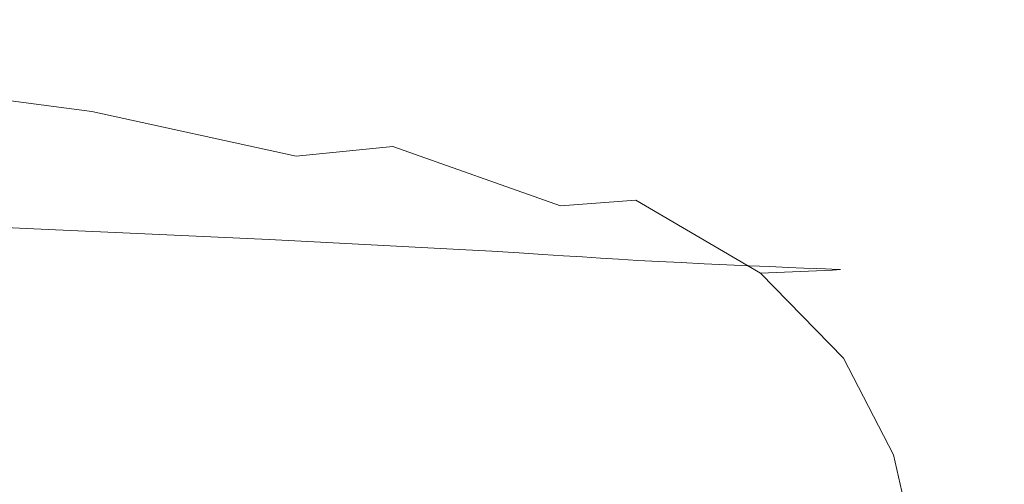
# Model space of a CAD drawing. Extents: x -180 to 180, y -570 to 0.
# Drawn here: x 162 to 180, y -10 to -2 of the extents above; entities that cross this region are included whole.
import ezdxf

# ---------------------------------------------------------------- set-up
doc = ezdxf.new("R2010")
doc.units = 0
doc.header["$LTSCALE"] = 500
doc.header["$MEASUREMENT"] = 0
doc.layers.add('CERAMIKA', color=254, linetype='Continuous')

msp = doc.modelspace()

# ---------------------------------------------------------------- linework, layer by layer
at = {"layer": 'CERAMIKA', "lineweight": 0}
for points, invisible_edges in [([(156.183, -1.731, 250.232), (161.739, -2.461, 250.232), (161.377, -2.444, 245.881), (155.833, -1.716, 245.881)], 15), ([(156.183, -1.731, 250.232), (156.501, -1.747, 254.348), (162.068, -2.478, 254.348), (161.739, -2.461, 250.232)], 15), ([(156.501, -1.747, 254.348), (156.803, -1.764, 258.401), (162.381, -2.498, 258.401), (162.068, -2.478, 254.348)], 15), ([(156.803, -1.764, 258.401), (157.107, -1.785, 262.567), (162.697, -2.518, 262.567), (162.381, -2.498, 258.401)], 15), ([(157.107, -1.785, 262.567), (157.428, -1.807, 267.018), (163.028, -2.542, 267.018), (162.697, -2.518, 262.567)], 15), ([(157.781, -1.831, 271.927), (163.394, -2.569, 271.927), (163.028, -2.542, 267.018), (157.428, -1.807, 267.018)], 15), ([(158.157, -1.857, 277.163), (163.783, -2.596, 277.163), (163.394, -2.569, 271.927), (157.781, -1.831, 271.927)], 15), ([(158.542, -1.884, 282.592), (164.182, -2.624, 282.592), (163.783, -2.596, 277.163), (158.157, -1.857, 277.163)], 15), ([(158.926, -1.91, 288.08), (164.58, -2.653, 288.08), (164.182, -2.624, 282.592), (158.542, -1.884, 282.592)], 15), ([(158.926, -1.91, 288.08), (159.298, -1.936, 293.493), (164.965, -2.68, 293.493), (164.58, -2.653, 288.08)], 15), ([(159.298, -1.936, 293.493), (159.644, -1.96, 298.699), (165.324, -2.705, 298.699), (164.965, -2.68, 293.493)], 15), ([(159.644, -1.96, 298.699), (159.956, -1.981, 303.564), (165.647, -2.729, 303.564), (165.324, -2.705, 298.699)], 15), ([(159.956, -1.981, 303.564), (160.22, -2, 307.955), (165.92, -2.747, 307.955), (165.647, -2.729, 303.564)], 15), ([(159.965, -2.256, 330.966), (165.46, -2.978, 330.959), (166.119, -2.867, 330.052), (160.487, -2.128, 330.055)], 15), ([(160.426, -2.013, 311.738), (166.132, -2.763, 311.738), (165.92, -2.747, 307.955), (160.22, -2, 307.955)], 15), ([(160.579, -2.024, 314.979), (166.292, -2.774, 314.979), (166.132, -2.763, 311.738), (160.426, -2.013, 311.738)], 15), ([(160.487, -2.128, 330.055), (166.119, -2.867, 330.052), (166.448, -2.812, 329.021), (160.749, -2.063, 329.022)], 15), ([(160.689, -2.032, 317.741), (166.406, -2.782, 317.741), (166.292, -2.774, 314.979), (160.579, -2.024, 314.979)], 15), ([(160.762, -2.037, 320.088), (166.482, -2.788, 320.088), (166.406, -2.782, 317.741), (160.689, -2.032, 317.741)], 15), ([(160.749, -2.063, 329.022), (166.448, -2.812, 329.021), (166.558, -2.794, 327.878), (160.836, -2.042, 327.878)], 15), ([(160.762, -2.037, 320.088), (160.807, -2.04, 322.087), (166.527, -2.791, 322.087), (166.482, -2.788, 320.088)], 15), ([(160.807, -2.04, 322.087), (160.829, -2.041, 323.801), (166.551, -2.793, 323.801), (166.527, -2.791, 322.087)], 15), ([(160.829, -2.041, 323.801), (160.836, -2.042, 325.294), (166.558, -2.794, 325.294), (166.551, -2.793, 323.801)], 15), ([(160.836, -2.042, 327.878), (166.558, -2.794, 327.878), (166.558, -2.794, 326.631), (160.836, -2.042, 326.631)], 15), ([(160.836, -2.042, 325.294), (160.836, -2.042, 326.631), (166.558, -2.794, 326.631), (166.558, -2.794, 325.294)], 15), ([(160.801, -3.265, 197.216), (156.617, -2.356, 197.216), (157.623, -2.369, 206.294), (161.834, -3.283, 206.294)], 15), ([(159.965, -2.256, 330.966), (159.092, -2.47, 331.745), (164.361, -3.164, 331.732), (165.46, -2.978, 330.959)], 15), ([(161.834, -3.283, 206.294), (157.623, -2.369, 206.294), (158.504, -2.382, 214.814), (162.739, -3.301, 214.814)], 15), ([(159.092, -2.47, 331.745), (158.018, -2.773, 332.393), (162.911, -3.409, 332.364), (164.361, -3.164, 331.732)], 13), ([(162.739, -3.301, 214.814), (158.504, -2.382, 214.814), (159.271, -2.393, 222.649), (163.526, -3.317, 222.649)], 15), ([(163.526, -3.317, 222.649), (159.271, -2.393, 222.649), (159.93, -2.404, 229.679), (164.203, -3.333, 229.679)], 15), ([(164.777, -3.348, 235.779), (164.203, -3.333, 229.679), (159.93, -2.404, 229.679), (160.489, -2.417, 235.779)], 15), ([(165.266, -3.363, 241.121), (164.777, -3.348, 235.779), (160.489, -2.417, 235.779), (160.966, -2.43, 241.121)], 15), ([(165.689, -3.381, 245.881), (165.266, -3.363, 241.121), (160.966, -2.43, 241.121), (161.377, -2.444, 245.881)], 15), ([(166.06, -3.398, 250.232), (165.689, -3.381, 245.881), (161.377, -2.444, 245.881), (161.739, -2.461, 250.232)], 15), ([(166.06, -3.398, 250.232), (161.739, -2.461, 250.232), (162.068, -2.478, 254.348), (166.399, -3.418, 254.348)], 15), ([(166.399, -3.418, 254.348), (162.068, -2.478, 254.348), (162.381, -2.498, 258.401), (166.721, -3.44, 258.401)], 15), ([(166.721, -3.44, 258.401), (162.381, -2.498, 258.401), (162.697, -2.518, 262.567), (167.043, -3.462, 262.567)], 15), ([(167.043, -3.462, 262.567), (162.697, -2.518, 262.567), (163.028, -2.542, 267.018), (167.384, -3.488, 267.018)], 15), ([(167.76, -3.517, 271.927), (167.384, -3.488, 267.018), (163.028, -2.542, 267.018), (163.394, -2.569, 271.927)], 15), ([(168.16, -3.546, 277.163), (167.76, -3.517, 271.927), (163.394, -2.569, 271.927), (163.783, -2.596, 277.163)], 15), ([(168.57, -3.577, 282.592), (168.16, -3.546, 277.163), (163.783, -2.596, 277.163), (164.182, -2.624, 282.592)], 15), ([(168.977, -3.608, 288.08), (168.57, -3.577, 282.592), (164.182, -2.624, 282.592), (164.58, -2.653, 288.08)], 15), ([(168.977, -3.608, 288.08), (164.58, -2.653, 288.08), (164.965, -2.68, 293.493), (169.372, -3.637, 293.493)], 15), ([(169.372, -3.637, 293.493), (164.965, -2.68, 293.493), (165.324, -2.705, 298.699), (169.741, -3.664, 298.699)], 15), ([(169.741, -3.664, 298.699), (165.324, -2.705, 298.699), (165.647, -2.729, 303.564), (170.073, -3.689, 303.564)], 15), ([(158.018, -2.773, 332.393), (156.886, -3.165, 332.904), (161.193, -3.699, 332.851), (162.911, -3.409, 332.364)], 15), ([(169.739, -3.907, 330.966), (170.501, -3.818, 330.055), (166.119, -2.867, 330.052), (165.46, -2.978, 330.959)], 15), ([(170.073, -3.689, 303.564), (165.647, -2.729, 303.564), (165.92, -2.747, 307.955), (170.353, -3.711, 307.955)], 15), ([(170.572, -3.727, 311.738), (170.353, -3.711, 307.955), (165.92, -2.747, 307.955), (166.132, -2.763, 311.738)], 15), ([(170.501, -3.818, 330.055), (170.881, -3.774, 329.022), (166.448, -2.812, 329.021), (166.119, -2.867, 330.052)], 15), ([(170.735, -3.739, 314.979), (170.572, -3.727, 311.738), (166.132, -2.763, 311.738), (166.292, -2.774, 314.979)], 15), ([(170.852, -3.748, 317.741), (170.735, -3.739, 314.979), (166.292, -2.774, 314.979), (166.406, -2.782, 317.741)], 15), ([(170.93, -3.754, 320.088), (170.852, -3.748, 317.741), (166.406, -2.782, 317.741), (166.482, -2.788, 320.088)], 15), ([(170.881, -3.774, 329.022), (171.009, -3.76, 327.878), (166.558, -2.794, 327.878), (166.448, -2.812, 329.021)], 15), ([(170.93, -3.754, 320.088), (166.482, -2.788, 320.088), (166.527, -2.791, 322.087), (170.977, -3.757, 322.087)], 15), ([(170.977, -3.757, 322.087), (166.527, -2.791, 322.087), (166.551, -2.793, 323.801), (171.001, -3.759, 323.801)], 15), ([(171.001, -3.759, 323.801), (166.551, -2.793, 323.801), (166.558, -2.794, 325.294), (171.009, -3.76, 325.294)], 15), ([(171.009, -3.76, 325.294), (166.558, -2.794, 325.294), (166.558, -2.794, 326.631), (171.009, -3.76, 326.631)], 15), ([(171.009, -3.76, 327.878), (171.009, -3.76, 326.631), (166.558, -2.794, 326.631), (166.558, -2.794, 327.878)], 15), ([(169.739, -3.907, 330.966), (165.46, -2.978, 330.959), (164.361, -3.164, 331.732), (168.469, -4.054, 331.745)], 15), ([(162.748, -4.363, 187.701), (161.41, -4.323, 177.873), (158.32, -3.217, 177.873), (159.633, -3.242, 187.7)], 15), ([(163.94, -4.397, 197.216), (162.748, -4.363, 187.701), (159.633, -3.242, 187.7), (160.801, -3.265, 197.216)], 15), ([(163.94, -4.397, 197.216), (160.801, -3.265, 197.216), (161.834, -3.283, 206.294), (164.993, -4.427, 206.295)], 15), ([(168.469, -4.054, 331.745), (164.361, -3.164, 331.732), (162.911, -3.409, 332.364), (166.68, -4.235, 332.393)], 11), ([(166.68, -4.235, 332.393), (162.911, -3.409, 332.364), (161.193, -3.699, 332.851), (164.357, -4.426, 332.904)], 15), ([(164.993, -4.427, 206.295), (161.834, -3.283, 206.294), (162.739, -3.301, 214.814), (165.915, -4.455, 214.814)], 15), ([(165.915, -4.455, 214.814), (162.739, -3.301, 214.814), (163.526, -3.317, 222.649), (166.718, -4.48, 222.649)], 15), ([(166.718, -4.48, 222.649), (163.526, -3.317, 222.649), (164.203, -3.333, 229.679), (167.408, -4.503, 229.679)], 15), ([(167.994, -4.525, 235.779), (167.408, -4.503, 229.679), (164.203, -3.333, 229.679), (164.777, -3.348, 235.779)], 15), ([(168.493, -4.547, 241.121), (167.994, -4.525, 235.779), (164.777, -3.348, 235.779), (165.266, -3.363, 241.121)], 15), ([(168.923, -4.567, 245.881), (168.493, -4.547, 241.121), (165.266, -3.363, 241.121), (165.689, -3.381, 245.881)], 15), ([(169.301, -4.588, 250.232), (168.923, -4.567, 245.881), (165.689, -3.381, 245.881), (166.06, -3.398, 250.232)], 15), ([(169.301, -4.588, 250.232), (166.06, -3.398, 250.232), (166.399, -3.418, 254.348), (169.647, -4.609, 254.348)], 15), ([(169.647, -4.609, 254.348), (166.399, -3.418, 254.348), (166.721, -3.44, 258.401), (169.974, -4.632, 258.402)], 15), ([(169.974, -4.632, 258.402), (166.721, -3.44, 258.401), (167.043, -3.462, 262.567), (170.303, -4.655, 262.567)], 15), ([(170.303, -4.655, 262.567), (167.043, -3.462, 262.567), (167.384, -3.488, 267.018), (170.652, -4.681, 267.018)], 15), ([(171.035, -4.708, 271.927), (170.652, -4.681, 267.018), (167.384, -3.488, 267.018), (167.76, -3.517, 271.927)], 15), ([(171.442, -4.737, 277.163), (171.035, -4.708, 271.927), (167.76, -3.517, 271.927), (168.16, -3.546, 277.163)], 15), ([(171.859, -4.766, 282.592), (171.442, -4.737, 277.163), (168.16, -3.546, 277.163), (168.57, -3.577, 282.592)], 15), ([(172.276, -4.795, 288.08), (171.859, -4.766, 282.592), (168.57, -3.577, 282.592), (168.977, -3.608, 288.08)], 15), ([(172.276, -4.795, 288.08), (168.977, -3.608, 288.08), (169.372, -3.637, 293.493), (172.678, -4.824, 293.493)], 15), ([(164.357, -4.426, 332.904), (161.193, -3.699, 332.851), (159.628, -3.963, 333.153), (161.193, -4.524, 333.296)], 15), ([(172.678, -4.824, 293.493), (169.372, -3.637, 293.493), (169.741, -3.664, 298.699), (173.055, -4.85, 298.699)], 15), ([(173.055, -4.85, 298.699), (169.741, -3.664, 298.699), (170.073, -3.689, 303.564), (173.392, -4.873, 303.564)], 15), ([(173.392, -4.873, 303.564), (170.073, -3.689, 303.564), (170.353, -3.711, 307.955), (173.679, -4.893, 307.955)], 15), ([(173.9, -4.908, 311.738), (173.679, -4.893, 307.955), (170.353, -3.711, 307.955), (170.572, -3.727, 311.738)], 15), ([(173.789, -4.981, 330.061), (174.207, -4.949, 329.023), (170.881, -3.774, 329.022), (170.501, -3.818, 330.055)], 15), ([(174.068, -4.919, 314.979), (173.9, -4.908, 311.738), (170.572, -3.727, 311.738), (170.735, -3.739, 314.979)], 15), ([(174.187, -4.928, 317.741), (174.068, -4.919, 314.979), (170.735, -3.739, 314.979), (170.852, -3.748, 317.741)], 15), ([(174.266, -4.933, 320.088), (174.187, -4.928, 317.741), (170.852, -3.748, 317.741), (170.93, -3.754, 320.088)], 15), ([(174.207, -4.949, 329.023), (174.346, -4.939, 327.878), (171.009, -3.76, 327.878), (170.881, -3.774, 329.022)], 15), ([(174.266, -4.933, 320.088), (170.93, -3.754, 320.088), (170.977, -3.757, 322.087), (174.314, -4.936, 322.087)], 15), ([(174.314, -4.936, 322.087), (170.977, -3.757, 322.087), (171.001, -3.759, 323.801), (174.338, -4.938, 323.801)], 15), ([(174.338, -4.938, 323.801), (171.001, -3.759, 323.801), (171.009, -3.76, 325.294), (174.346, -4.939, 325.294)], 15), ([(174.346, -4.939, 325.294), (171.009, -3.76, 325.294), (171.009, -3.76, 326.631), (174.346, -4.939, 326.631)], 15), ([(174.346, -4.939, 327.878), (174.346, -4.939, 326.631), (171.009, -3.76, 326.631), (171.009, -3.76, 327.878)], 15), ([(172.953, -5.044, 330.982), (169.739, -3.907, 330.966), (168.469, -4.054, 331.745), (171.559, -5.149, 331.778)], 11), ([(172.953, -5.044, 330.982), (173.789, -4.981, 330.061), (170.501, -3.818, 330.055), (169.739, -3.907, 330.966)], 15), ([(171.559, -5.149, 331.778), (168.469, -4.054, 331.745), (166.68, -4.235, 332.393), (169.504, -5.27, 332.451)], 13), ([(162.104, -5.587, 167.856), (160.424, -5.514, 157.773), (158.26, -4.229, 157.773), (159.917, -4.28, 167.856)], 15), ([(163.618, -5.655, 177.873), (162.104, -5.587, 167.856), (159.917, -4.28, 167.856), (161.41, -4.323, 177.873)], 15), ([(164.974, -5.717, 187.701), (163.618, -5.655, 177.873), (161.41, -4.323, 177.873), (162.748, -4.363, 187.701)], 15), ([(169.504, -5.27, 332.451), (166.68, -4.235, 332.393), (164.357, -4.426, 332.904), (166.68, -5.38, 333.007)], 15), ([(158.018, -5.38, 333.796), (162.911, -5.431, 333.453), (161.193, -4.524, 333.296), (156.886, -4.426, 333.584)], 15), ([(166.68, -5.38, 333.007), (164.357, -4.426, 332.904), (161.193, -4.524, 333.296), (162.911, -5.431, 333.453)], 15), ([(166.182, -5.775, 197.216), (164.974, -5.717, 187.701), (162.748, -4.363, 187.701), (163.94, -4.397, 197.216)], 15), ([(166.182, -5.775, 197.216), (163.94, -4.397, 197.216), (164.993, -4.427, 206.295), (167.248, -5.826, 206.295)], 15), ([(167.248, -5.826, 206.295), (164.993, -4.427, 206.295), (165.915, -4.455, 214.814), (168.184, -5.875, 214.814)], 15), ([(168.184, -5.875, 214.814), (165.915, -4.455, 214.814), (166.718, -4.48, 222.649), (168.998, -5.917, 222.65)], 15), ([(168.998, -5.917, 222.65), (166.718, -4.48, 222.649), (167.408, -4.503, 229.679), (169.696, -5.956, 229.68)], 15), ([(170.291, -5.99, 235.779), (169.696, -5.956, 229.68), (167.408, -4.503, 229.679), (167.994, -4.525, 235.779)], 15), ([(170.797, -6.02, 241.122), (170.291, -5.99, 235.779), (167.994, -4.525, 235.779), (168.493, -4.547, 241.121)], 15), ([(171.233, -6.047, 245.882), (170.797, -6.02, 241.122), (168.493, -4.547, 241.121), (168.923, -4.567, 245.881)], 15), ([(171.617, -6.072, 250.232), (171.233, -6.047, 245.882), (168.923, -4.567, 245.881), (169.301, -4.588, 250.232)], 15), ([(171.617, -6.072, 250.232), (169.301, -4.588, 250.232), (169.647, -4.609, 254.348), (171.966, -6.094, 254.348)], 15), ([(171.966, -6.094, 254.348), (169.647, -4.609, 254.348), (169.974, -4.632, 258.402), (172.299, -6.116, 258.402)], 15), ([(172.299, -6.116, 258.402), (169.974, -4.632, 258.402), (170.303, -4.655, 262.567), (172.633, -6.136, 262.567)], 15), ([(172.633, -6.136, 262.567), (170.303, -4.655, 262.567), (170.652, -4.681, 267.018), (172.985, -6.157, 267.018)], 15), ([(173.374, -6.177, 271.927), (172.985, -6.157, 267.018), (170.652, -4.681, 267.018), (171.035, -4.708, 271.927)], 15), ([(173.786, -6.198, 277.163), (173.374, -6.177, 271.927), (171.035, -4.708, 271.927), (171.442, -4.737, 277.163)], 15), ([(174.21, -6.219, 282.592), (173.786, -6.198, 277.163), (171.442, -4.737, 277.163), (171.859, -4.766, 282.592)], 15), ([(174.631, -6.238, 288.08), (174.21, -6.219, 282.592), (171.859, -4.766, 282.592), (172.276, -4.795, 288.08)], 15), ([(174.631, -6.238, 288.08), (172.276, -4.795, 288.08), (172.678, -4.824, 293.493), (175.04, -6.256, 293.493)], 15), ([(175.04, -6.256, 293.493), (172.678, -4.824, 293.493), (173.055, -4.85, 298.699), (175.421, -6.273, 298.699)], 15), ([(175.421, -6.273, 298.699), (173.055, -4.85, 298.699), (173.392, -4.873, 303.564), (175.763, -6.287, 303.564)], 15), ([(175.763, -6.287, 303.564), (173.392, -4.873, 303.564), (173.679, -4.893, 307.955), (176.053, -6.3, 307.955)], 15), ([(176.278, -6.309, 311.738), (176.053, -6.3, 307.955), (173.679, -4.893, 307.955), (173.9, -4.908, 311.738)], 15), ([(175.251, -6.394, 331.001), (172.953, -5.044, 330.982), (171.559, -5.149, 331.778), (173.772, -6.459, 331.816)], 13), ([(175.251, -6.394, 331.001), (176.138, -6.355, 330.069), (173.789, -4.981, 330.061), (172.953, -5.044, 330.982)], 7), ([(176.138, -6.355, 330.069), (176.582, -6.336, 329.025), (174.207, -4.949, 329.023), (173.789, -4.981, 330.061)], 15), ([(176.448, -6.316, 314.979), (176.278, -6.309, 311.738), (173.9, -4.908, 311.738), (174.068, -4.919, 314.979)], 15), ([(176.569, -6.321, 317.741), (176.448, -6.316, 314.979), (174.068, -4.919, 314.979), (174.187, -4.928, 317.741)], 15), ([(176.649, -6.325, 320.088), (176.569, -6.321, 317.741), (174.187, -4.928, 317.741), (174.266, -4.933, 320.088)], 15), ([(176.582, -6.336, 329.025), (176.73, -6.328, 327.878), (174.346, -4.939, 327.878), (174.207, -4.949, 329.023)], 15), ([(176.649, -6.325, 320.088), (174.266, -4.933, 320.088), (174.314, -4.936, 322.087), (176.698, -6.327, 322.087)], 15), ([(176.698, -6.327, 322.087), (174.314, -4.936, 322.087), (174.338, -4.938, 323.801), (176.722, -6.328, 323.801)], 15), ([(176.722, -6.328, 323.801), (174.338, -4.938, 323.801), (174.346, -4.939, 325.294), (176.73, -6.328, 325.294)], 15), ([(176.73, -6.328, 325.294), (174.346, -4.939, 325.294), (174.346, -4.939, 326.631), (176.73, -6.328, 326.631)], 15), ([(176.73, -6.328, 327.878), (176.73, -6.328, 326.631), (174.346, -4.939, 326.631), (174.346, -4.939, 327.878)], 15), ([(173.772, -6.459, 331.816), (171.559, -5.149, 331.778), (169.504, -5.27, 332.451), (171.558, -6.531, 332.516)], 15), ([(159.092, -6.589, 333.958), (164.361, -6.616, 333.585), (162.911, -5.431, 333.453), (158.018, -5.38, 333.796)], 15), ([(159.995, -6.902, 147.748), (158.569, -5.436, 147.748), (160.424, -5.514, 157.773), (161.867, -7.012, 157.773)], 13), ([(168.469, -6.589, 333.105), (166.68, -5.38, 333.007), (162.911, -5.431, 333.453), (164.361, -6.616, 333.585)], 15), ([(171.558, -6.531, 332.516), (169.504, -5.27, 332.451), (166.68, -5.38, 333.007), (168.469, -6.589, 333.105)], 15), ([(163.562, -7.12, 167.856), (161.867, -7.012, 157.773), (160.424, -5.514, 157.773), (162.104, -5.587, 167.856)], 11), ([(165.089, -7.224, 177.874), (163.562, -7.12, 167.856), (162.104, -5.587, 167.856), (163.618, -5.655, 177.873)], 11), ([(166.458, -7.325, 187.702), (165.089, -7.224, 177.874), (163.618, -5.655, 177.873), (164.974, -5.717, 187.701)], 11), ([(167.676, -7.419, 197.217), (166.458, -7.325, 187.702), (164.974, -5.717, 187.701), (166.182, -5.775, 197.216)], 11), ([(167.676, -7.419, 197.217), (166.182, -5.775, 197.216), (167.248, -5.826, 206.295), (168.752, -7.507, 206.296)], 13), ([(168.752, -7.507, 206.296), (167.248, -5.826, 206.295), (168.184, -5.875, 214.814), (169.697, -7.589, 214.815)], 13), ([(169.697, -7.589, 214.815), (168.184, -5.875, 214.814), (168.998, -5.917, 222.65), (170.517, -7.661, 222.651)], 13), ([(170.517, -7.661, 222.651), (168.998, -5.917, 222.65), (169.696, -5.956, 229.68), (171.223, -7.726, 229.681)], 13), ([(171.822, -7.78, 235.78), (171.223, -7.726, 229.681), (169.696, -5.956, 229.68), (170.291, -5.99, 235.779)], 11), ([(172.332, -7.826, 241.123), (171.822, -7.78, 235.78), (170.291, -5.99, 235.779), (170.797, -6.02, 241.122)], 11), ([(172.773, -7.863, 245.883), (172.332, -7.826, 241.123), (170.797, -6.02, 241.122), (171.233, -6.047, 245.882)], 11), ([(173.16, -7.893, 250.233), (172.773, -7.863, 245.883), (171.233, -6.047, 245.882), (171.617, -6.072, 250.232)], 11), ([(173.16, -7.893, 250.233), (171.617, -6.072, 250.232), (171.966, -6.094, 254.348), (173.513, -7.915, 254.349)], 13), ([(173.513, -7.915, 254.349), (171.966, -6.094, 254.348), (172.299, -6.116, 258.402), (173.849, -7.933, 258.402)], 13), ([(173.849, -7.933, 258.402), (172.299, -6.116, 258.402), (172.633, -6.136, 262.567), (174.186, -7.945, 262.567)], 13), ([(174.186, -7.945, 262.567), (172.633, -6.136, 262.567), (172.985, -6.157, 267.018), (174.541, -7.953, 267.018)], 13), ([(174.933, -7.957, 271.928), (174.541, -7.953, 267.018), (172.985, -6.157, 267.018), (173.374, -6.177, 271.927)], 11), ([(175.349, -7.958, 277.163), (174.933, -7.957, 271.928), (173.374, -6.177, 271.927), (173.786, -6.198, 277.163)], 11), ([(175.776, -7.958, 282.592), (175.349, -7.958, 277.163), (173.786, -6.198, 277.163), (174.21, -6.219, 282.592)], 11), ([(176.202, -7.955, 288.08), (175.776, -7.958, 282.592), (174.21, -6.219, 282.592), (174.631, -6.238, 288.08)], 11), ([(176.202, -7.955, 288.08), (174.631, -6.238, 288.08), (175.04, -6.256, 293.493), (176.614, -7.951, 293.493)], 13), ([(176.614, -7.951, 293.493), (175.04, -6.256, 293.493), (175.421, -6.273, 298.699), (176.998, -7.947, 298.699)], 13), ([(176.785, -7.96, 331.019), (177.706, -7.941, 330.076), (176.138, -6.355, 330.069), (175.251, -6.394, 331.001)], 3), ([(176.998, -7.947, 298.699), (175.421, -6.273, 298.699), (175.763, -6.287, 303.564), (177.344, -7.942, 303.564)], 13), ([(177.344, -7.942, 303.564), (175.763, -6.287, 303.564), (176.053, -6.3, 307.955), (177.637, -7.938, 307.955)], 13), ([(177.864, -7.935, 311.738), (177.637, -7.938, 307.955), (176.053, -6.3, 307.955), (176.278, -6.309, 311.738)], 11), ([(177.706, -7.941, 330.076), (178.166, -7.931, 329.027), (176.582, -6.336, 329.025), (176.138, -6.355, 330.069)], 11), ([(178.035, -7.932, 314.979), (177.864, -7.935, 311.738), (176.278, -6.309, 311.738), (176.448, -6.316, 314.979)], 11), ([(178.157, -7.93, 317.741), (178.035, -7.932, 314.979), (176.448, -6.316, 314.979), (176.569, -6.321, 317.741)], 11), ([(178.238, -7.929, 320.088), (178.157, -7.93, 317.741), (176.569, -6.321, 317.741), (176.649, -6.325, 320.088)], 11), ([(178.166, -7.931, 329.027), (178.32, -7.928, 327.878), (176.73, -6.328, 327.878), (176.582, -6.336, 329.025)], 11), ([(178.238, -7.929, 320.088), (176.649, -6.325, 320.088), (176.698, -6.327, 322.087), (178.287, -7.928, 322.087)], 13), ([(178.287, -7.928, 322.087), (176.698, -6.327, 322.087), (176.722, -6.328, 323.801), (178.312, -7.928, 323.801)], 13), ([(178.312, -7.928, 323.801), (176.722, -6.328, 323.801), (176.73, -6.328, 325.294), (178.32, -7.928, 325.294)], 13), ([(178.32, -7.928, 325.294), (176.73, -6.328, 325.294), (176.73, -6.328, 326.631), (178.32, -7.928, 326.631)], 13), ([(178.32, -7.928, 327.878), (178.32, -7.928, 326.631), (176.73, -6.328, 326.631), (176.73, -6.328, 327.878)], 11), ([(172.952, -8.029, 332.573), (171.558, -6.531, 332.516), (168.469, -6.589, 333.105), (169.738, -8.058, 333.185)], 15), ([(175.251, -7.993, 331.851), (173.772, -6.459, 331.816), (171.558, -6.531, 332.516), (172.952, -8.029, 332.573)], 15), ([(176.785, -7.96, 331.019), (175.251, -6.394, 331.001), (173.772, -6.459, 331.816), (175.251, -7.993, 331.851)], 15), ([(159.964, -8.058, 334.074), (165.459, -8.071, 333.685), (164.361, -6.616, 333.585), (159.092, -6.589, 333.958)], 15), ([(169.738, -8.058, 333.185), (168.469, -6.589, 333.105), (164.361, -6.616, 333.585), (165.459, -8.071, 333.685)], 15), ([(159.995, -6.902, 147.748), (161.867, -7.012, 157.773), (162.733, -8.729, 157.774), (160.851, -8.573, 147.749)], 15), ([(163.562, -7.12, 167.856), (164.436, -8.887, 167.857), (162.733, -8.729, 157.774), (161.867, -7.012, 157.773)], 15), ([(165.089, -7.224, 177.874), (165.973, -9.046, 177.874), (164.436, -8.887, 167.857), (163.562, -7.12, 167.856)], 15), ([(166.458, -7.325, 187.702), (167.348, -9.201, 187.703), (165.973, -9.046, 177.874), (165.089, -7.224, 177.874)], 15), ([(167.676, -7.419, 197.217), (168.572, -9.352, 197.218), (167.348, -9.201, 187.703), (166.458, -7.325, 187.702)], 15), ([(167.676, -7.419, 197.217), (168.752, -7.507, 206.296), (169.655, -9.496, 206.298), (168.572, -9.352, 197.218)], 15), ([(168.752, -7.507, 206.296), (169.697, -7.589, 214.815), (170.605, -9.628, 214.817), (169.655, -9.496, 206.298)], 15), ([(169.697, -7.589, 214.815), (170.517, -7.661, 222.651), (171.429, -9.747, 222.653), (170.605, -9.628, 214.817)], 15), ([(170.517, -7.661, 222.651), (171.223, -7.726, 229.681), (172.138, -9.851, 229.682), (171.429, -9.747, 222.653)], 15), ([(171.822, -7.78, 235.78), (172.741, -9.936, 235.782), (172.138, -9.851, 229.682), (171.223, -7.726, 229.681)], 15), ([(172.332, -7.826, 241.123), (173.254, -10.004, 241.125), (172.741, -9.936, 235.782), (171.822, -7.78, 235.78)], 15), ([(172.773, -7.863, 245.883), (173.696, -10.056, 245.885), (173.254, -10.004, 241.125), (172.332, -7.826, 241.123)], 15), ([(173.16, -7.893, 250.233), (174.086, -10.092, 250.235), (173.696, -10.056, 245.885), (172.773, -7.863, 245.883)], 15), ([(175.251, -7.993, 331.851), (172.952, -8.029, 332.573), (173.789, -9.774, 332.607), (176.138, -9.76, 331.872)], 15), ([(173.16, -7.893, 250.233), (173.513, -7.915, 254.349), (174.44, -10.114, 254.349), (174.086, -10.092, 250.235)], 15), ([(173.513, -7.915, 254.349), (173.849, -7.933, 258.402), (174.778, -10.123, 258.402), (174.44, -10.114, 254.349)], 15), ([(173.849, -7.933, 258.402), (174.186, -7.945, 262.567), (175.117, -10.12, 262.567), (174.778, -10.123, 258.402)], 15), ([(174.186, -7.945, 262.567), (174.541, -7.953, 267.018), (175.474, -10.105, 267.019), (175.117, -10.12, 262.567)], 15), ([(174.933, -7.957, 271.928), (175.869, -10.081, 271.928), (175.474, -10.105, 267.019), (174.541, -7.953, 267.018)], 15), ([(175.349, -7.958, 277.163), (176.287, -10.048, 277.164), (175.869, -10.081, 271.928), (174.933, -7.957, 271.928)], 15), ([(176.785, -7.96, 331.019), (175.251, -7.993, 331.851), (176.138, -9.76, 331.872), (177.706, -9.746, 331.03)], 7), ([(175.776, -7.958, 282.592), (176.716, -10.01, 282.592), (176.287, -10.048, 277.164), (175.349, -7.958, 277.163)], 15), ([(176.202, -7.955, 288.08), (177.144, -9.969, 288.08), (176.716, -10.01, 282.592), (175.776, -7.958, 282.592)], 15), ([(176.202, -7.955, 288.08), (176.614, -7.951, 293.493), (177.558, -9.926, 293.493), (177.144, -9.969, 288.08)], 15), ([(176.614, -7.951, 293.493), (176.998, -7.947, 298.699), (177.945, -9.884, 298.699), (177.558, -9.926, 293.493)], 15), ([(176.785, -7.96, 331.019), (177.706, -9.746, 331.03), (178.647, -9.739, 330.081), (177.706, -7.941, 330.076)], 15), ([(176.998, -7.947, 298.699), (177.344, -7.942, 303.564), (178.292, -9.846, 303.564), (177.945, -9.884, 298.699)], 15), ([(177.344, -7.942, 303.564), (177.637, -7.938, 307.955), (178.586, -9.812, 307.955), (178.292, -9.846, 303.564)], 15), ([(177.864, -7.935, 311.738), (178.815, -9.786, 311.738), (178.586, -9.812, 307.955), (177.637, -7.938, 307.955)], 15), ([(177.706, -7.941, 330.076), (178.647, -9.739, 330.081), (179.117, -9.735, 329.029), (178.166, -7.931, 329.027)], 15), ([(178.035, -7.932, 314.979), (178.987, -9.766, 314.979), (178.815, -9.786, 311.738), (177.864, -7.935, 311.738)], 15), ([(178.157, -7.93, 317.741), (179.11, -9.752, 317.741), (178.987, -9.766, 314.979), (178.035, -7.932, 314.979)], 15), ([(178.238, -7.929, 320.088), (179.191, -9.743, 320.088), (179.11, -9.752, 317.741), (178.157, -7.93, 317.741)], 15), ([(178.166, -7.931, 329.027), (179.117, -9.735, 329.029), (179.273, -9.734, 327.878), (178.32, -7.928, 327.878)], 15), ([(178.238, -7.929, 320.088), (178.287, -7.928, 322.087), (179.24, -9.737, 322.087), (179.191, -9.743, 320.088)], 15), ([(178.287, -7.928, 322.087), (178.312, -7.928, 323.801), (179.265, -9.735, 323.801), (179.24, -9.737, 322.087)], 15), ([(178.312, -7.928, 323.801), (178.32, -7.928, 325.294), (179.273, -9.734, 325.294), (179.265, -9.735, 323.801)], 15), ([(178.32, -7.928, 325.294), (178.32, -7.928, 326.631), (179.273, -9.734, 326.631), (179.273, -9.734, 325.294)], 15), ([(178.32, -7.928, 327.878), (179.273, -9.734, 327.878), (179.273, -9.734, 326.631), (178.32, -7.928, 326.631)], 15), ([(159.964, -8.058, 334.074), (160.485, -9.786, 334.144), (166.118, -9.792, 333.744), (165.459, -8.071, 333.685)], 15), ([(169.738, -8.058, 333.185), (165.459, -8.071, 333.685), (166.118, -9.792, 333.744), (170.5, -9.786, 333.231)], 15), ([(172.952, -8.029, 332.573), (169.738, -8.058, 333.185), (170.5, -9.786, 333.231), (173.789, -9.774, 332.607)], 15), ([(160.851, -8.573, 147.749), (162.733, -8.729, 157.774), (163.166, -10.671, 157.775), (161.279, -10.455, 147.749)], 15), ([(164.436, -8.887, 167.857), (164.874, -10.898, 167.858), (163.166, -10.671, 157.775), (162.733, -8.729, 157.774)], 15), ([(165.973, -9.046, 177.874), (166.413, -11.131, 177.876), (164.874, -10.898, 167.858), (164.436, -8.887, 167.857)], 15), ([(167.348, -9.201, 187.703), (167.793, -11.366, 187.705), (166.413, -11.131, 177.876), (165.973, -9.046, 177.874)], 15), ([(168.572, -9.352, 197.218), (169.021, -11.596, 197.22), (167.793, -11.366, 187.705), (167.348, -9.201, 187.703)], 15), ([(168.572, -9.352, 197.218), (169.655, -9.496, 206.298), (170.107, -11.817, 206.299), (169.021, -11.596, 197.22)], 15), ([(169.655, -9.496, 206.298), (170.605, -9.628, 214.817), (171.058, -12.023, 214.819), (170.107, -11.817, 206.299)], 15), ([(170.605, -9.628, 214.817), (171.429, -9.747, 222.653), (171.885, -12.209, 222.656), (171.058, -12.023, 214.819)], 15), ([(160.485, -9.786, 334.144), (160.745, -11.758, 334.178), (166.446, -11.759, 333.775), (166.118, -9.792, 333.744)], 15), ([(170.5, -9.786, 333.231), (166.118, -9.792, 333.744), (166.446, -11.759, 333.775), (170.879, -11.758, 333.255)], 15), ([(173.789, -9.774, 332.607), (170.5, -9.786, 333.231), (170.879, -11.758, 333.255), (174.206, -11.755, 332.624)], 15), ([(171.429, -9.747, 222.653), (172.138, -9.851, 229.682), (172.597, -12.369, 229.685), (171.885, -12.209, 222.656)], 15), ([(176.138, -9.76, 331.872), (173.789, -9.774, 332.607), (174.206, -11.755, 332.624), (176.582, -11.752, 331.883)], 15), ([(177.706, -9.746, 331.03), (176.138, -9.76, 331.872), (176.582, -11.752, 331.883), (178.166, -11.748, 331.035)], 7), ([(177.706, -9.746, 331.03), (178.166, -11.748, 331.035), (179.117, -11.747, 330.082), (178.647, -9.739, 330.081)], 15), ([(178.815, -9.786, 311.738), (179.291, -11.867, 311.738), (179.061, -11.929, 307.955), (178.586, -9.812, 307.955)], 15), ([(178.647, -9.739, 330.081), (179.117, -11.747, 330.082), (179.591, -11.746, 329.029), (179.117, -9.735, 329.029)], 15), ([(178.987, -9.766, 314.979), (179.463, -11.822, 314.979), (179.291, -11.867, 311.738), (178.815, -9.786, 311.738)], 15), ([(179.11, -9.752, 317.741), (179.587, -11.789, 317.741), (179.463, -11.822, 314.979), (178.987, -9.766, 314.979)], 15), ([(179.191, -9.743, 320.088), (179.668, -11.767, 320.088), (179.587, -11.789, 317.741), (179.11, -9.752, 317.741)], 15), ([(179.117, -9.735, 329.029), (179.591, -11.746, 329.029), (179.75, -11.745, 327.878), (179.273, -9.734, 327.878)], 15), ([(179.191, -9.743, 320.088), (179.24, -9.737, 322.087), (179.717, -11.754, 322.087), (179.668, -11.767, 320.088)], 15), ([(179.24, -9.737, 322.087), (179.265, -9.735, 323.801), (179.742, -11.747, 323.801), (179.717, -11.754, 322.087)], 15), ([(179.265, -9.735, 323.801), (179.273, -9.734, 325.294), (179.75, -11.745, 325.294), (179.742, -11.747, 323.801)], 15), ([(179.273, -9.734, 325.294), (179.273, -9.734, 326.631), (179.75, -11.745, 326.631), (179.75, -11.745, 325.294)], 15), ([(179.273, -9.734, 327.878), (179.75, -11.745, 327.878), (179.75, -11.745, 326.631), (179.273, -9.734, 326.631)], 15), ([(172.741, -9.936, 235.782), (173.2, -12.499, 235.785), (172.597, -12.369, 229.685), (172.138, -9.851, 229.682)], 15), ([(173.254, -10.004, 241.125), (173.715, -12.598, 241.128), (173.2, -12.499, 235.785), (172.741, -9.936, 235.782)], 15), ([(177.144, -9.969, 288.08), (177.615, -12.301, 288.08), (177.186, -12.402, 282.592), (176.716, -10.01, 282.592)], 15), ([(177.144, -9.969, 288.08), (177.558, -9.926, 293.493), (178.031, -12.198, 293.493), (177.615, -12.301, 288.08)], 15), ([(177.558, -9.926, 293.493), (177.945, -9.884, 298.699), (178.418, -12.098, 298.699), (178.031, -12.198, 293.493)], 15), ([(177.945, -9.884, 298.699), (178.292, -9.846, 303.564), (178.766, -12.007, 303.564), (178.418, -12.098, 298.699)], 15), ([(178.292, -9.846, 303.564), (178.586, -9.812, 307.955), (179.061, -11.929, 307.955), (178.766, -12.007, 303.564)], 15), ([(173.696, -10.056, 245.885), (174.158, -12.67, 245.886), (173.715, -12.598, 241.128), (173.254, -10.004, 241.125)], 15), ([(174.086, -10.092, 250.235), (174.549, -12.714, 250.237), (174.158, -12.67, 245.886), (173.696, -10.056, 245.885)], 15), ([(174.086, -10.092, 250.235), (174.44, -10.114, 254.349), (174.905, -12.734, 254.351), (174.549, -12.714, 250.237)], 15), ([(174.44, -10.114, 254.349), (174.778, -10.123, 258.402), (175.243, -12.729, 258.404), (174.905, -12.734, 254.351)], 15), ([(174.778, -10.123, 258.402), (175.117, -10.12, 262.567), (175.583, -12.701, 262.568), (175.243, -12.729, 258.404)], 15), ([(175.117, -10.12, 262.567), (175.474, -10.105, 267.019), (175.941, -12.652, 267.019), (175.583, -12.701, 262.568)], 15), ([(175.869, -10.081, 271.928), (176.336, -12.582, 271.928), (175.941, -12.652, 267.019), (175.474, -10.105, 267.019)], 15), ([(176.287, -10.048, 277.164), (176.755, -12.498, 277.164), (176.336, -12.582, 271.928), (175.869, -10.081, 271.928)], 15), ([(176.716, -10.01, 282.592), (177.186, -12.402, 282.592), (176.755, -12.498, 277.164), (176.287, -10.048, 277.164)], 15)]:
    msp.add_3dface(points, dxfattribs=dict(at, invisible_edges=invisible_edges))

doc.saveas('drawing.dxf')
